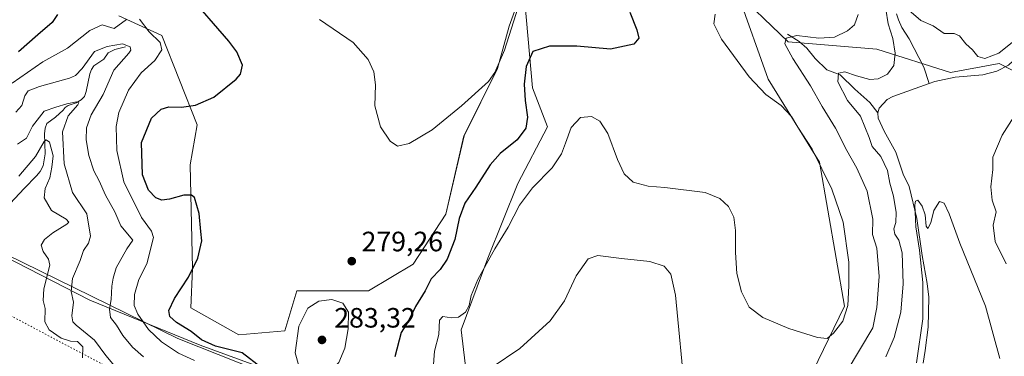
# Model space of a CAD drawing. Units: metres. Extents: x 625911 to 629403, y 4650904 to 4653280.
# Drawn here: x 627845 to 628197, y 4652179 to 4652300 of the extents above; entities that cross this region are included whole.
import ezdxf

# ---------------------------------------------------------------- set-up
doc = ezdxf.new("R2010")
doc.units = ezdxf.units.M
doc.header["$MEASUREMENT"] = 0
doc.linetypes.add('DGN Style 5', pattern=[1.153612, 0.494405, -0.659207])
for name, color, linetype, lineweight in [('Arbolado forestal CxS', 92, 'Continuous', 0), ('Corriente natural lineal', 142, 'Continuous', 13), ('Cultivos herbáceos CxS', 92, 'Continuous', 0), ('Cultivos leñosos CxS', 92, 'Continuous', 0), ('Curva de nivel maestra', 30, 'Continuous', 30), ('Curva de nivel normal', 30, 'Continuous', 0), ('Pastizal CxS', 92, 'Continuous', 0), ('Punto de cota en terreno', 7, 'Continuous', 0), ('Rótulo de punto de cota en terreno', 7, 'Continuous', 0), ('Vía pecuaria CxS', 92, 'Continuous', 13), ('Vía pecuaria eje', 92, 'DGN Style 5', 0)]:
    doc.layers.add(name, color=color, linetype=linetype, lineweight=lineweight)
doc.styles.add('Style-Arial', font='txt')

# ---------------------------------------------------------------- blocks, each defined once
blk = doc.blocks.new('*U13')
at = {"layer": 'Cultivos herbáceos CxS', "color": 92, "linetype": 'Continuous', "lineweight": 0}
for points in [[(628102.0391, 4652308.2659, 270.1444), (628112.7135, 4652278.3619, 269.1241), (628131.0541, 4652248.5681, 269.8016), (628139.9707, 4652197.1281, 270.8183), (628128.7255, 4652173.6993, 268.6451)], [(628004.8997, 4652171.5671, 266.0761), (628002.7643, 4652188.6549, 269.3219), (628012.3717, 4652214.2857, 270.9878), (628023.0463, 4652240.9861, 271.9216), (628033.7213, 4652261.2771, 272.2689), (628028.3835, 4652275.1611, 274.3091), (628025.1813, 4652311.4721, 279.8907), (628019.9411, 4652297.2683, 280.2329), (628015.8259, 4652282.1793, 280.1688), (628003.8323, 4652258.0741, 278.9979), (627997.3071, 4652230.0541, 278.0774), (627985.6855, 4652212.1509, 278.8313), (627969.6735, 4652202.5393, 278.9542), (627944.0545, 4652202.5401, 278.6444), (627939.6933, 4652188.2183, 278.2107), (627923.2321, 4652186.8469, 276.5), (627906.0851, 4652196.4497, 275.8207), (627906.6287, 4652210.5695, 274.2224), (627905.7867, 4652247.6357, 277.6617), (627908.3127, 4652261.9563, 275.8845), (627895.6813, 4652293.9687, 271.2475), (627880.3145, 4652300.9929, 272.001)]]:
    blk.add_polyline3d(points, dxfattribs=at)
blk = doc.blocks.new('5PATER')
at = {"layer": 'Cultivos leñosos CxS', "linetype": 'Continuous', "lineweight": 0}
h = blk.add_hatch(color=51, dxfattribs=at)
edge = h.paths.add_edge_path()
edge.add_ellipse((0, 0), major_axis=(-0.11, -0.111), ratio=0.999422, start_angle=0, end_angle=360)

msp = doc.modelspace()

# ---------------------------------------------------------------- linework, layer by layer
at = {"layer": 'Arbolado forestal CxS', "color": 92, "linetype": 'Continuous', "lineweight": 0}
for points in [[(628220.59, 4652271.02, 265.42), (628195.42, 4652283.93, 259.51), (628178, 4652280.7, 257.92), (628151.54, 4652289.09, 262.45), (628119.91, 4652291.67, 266.05), (628099.43, 4652311.39, 270.45), (628091.36, 4652321.08, 271.22), (628043.76, 4652333, 280.09), (628016.29, 4652345.34, 284.17), (627995.87, 4652352.69, 289.2), (627974.56, 4652362.47, 295.46), (627967.34, 4652348.5, 295.44), (627956.04, 4652338.82, 295.02), (627938.26, 4652338.59, 293.07), (627931.75, 4652350.57, 292.26), (627932.8, 4652367.09, 291.88), (627938.27, 4652386.21, 292.49), (627940.31, 4652415.27, 292.94), (627935.86, 4652424.92, 293.53), (627916.73, 4652424.54, 292.91), (627903.26, 4652420.33, 292.85), (627883.91, 4652414.7, 292.35), (627875.75, 4652404.48, 292.02), (627820.6, 4652418.23, 288.75)], [(628099.43, 4652311.39, 270.45), (628119.91, 4652291.67, 266.05), (628151.54, 4652289.09, 262.45), (628178, 4652280.7, 257.92), (628195.42, 4652283.93, 259.51), (628220.59, 4652271.02, 265.42), (628238.66, 4652267.79, 270.77), (628253.43, 4652261.42, 275.81)]]:
    msp.add_polyline3d(points, dxfattribs=at)
at = {"layer": 'Corriente natural lineal', "color": 142, "linetype": 'Continuous', "lineweight": 13}
for points in [[(628158.62, 4652301.71, 259.45), (628159.38, 4652299.49, 259.4), (628160.59, 4652296.78, 259.11), (628163.16, 4652292.8, 258.36), (628168.43, 4652282.59, 257.54), (628170.31, 4652276.74, 257.17)], [(628119.62, 4652294.38, 266.8), (628123.8, 4652291.78, 265.16), (628126.55, 4652289.46, 264.03), (628129.57, 4652285.67, 262.9), (628133.71, 4652281.63, 261.68), (628138.48, 4652279.88, 260.84), (628143.69, 4652274.69, 259.32), (628149.09, 4652269.98, 258.26), (628151.95, 4652266.31, 257.37)], [(627882.65, 4652289.86, 266.12), (627878.86, 4652288.98, 265.9), (627876.45, 4652287.68, 265.26), (627874.9, 4652285.46, 264.66), (627871.31, 4652283.08, 264.66), (627870.49, 4652281.72, 264.69), (627869.94, 4652280.18, 264.51), (627868.65, 4652273.85, 262.36), (627868.04, 4652272.17, 261.66), (627866.81, 4652270.94, 261.56), (627865.06, 4652269.81, 261.49), (627862.14, 4652268.85, 261.28), (627861.07, 4652268.2, 261.14), (627860.33, 4652267.23, 260.81), (627857.61, 4652264.7, 259.36), (627854.54, 4652262.5, 259.25), (627853.9, 4652260.76, 258.93), (627853.7, 4652258.8, 258.27), (627853.88, 4652251.58, 255.87), (627853.22, 4652247.24, 254.8), (627852.09, 4652245.23, 254.29), (627850.8, 4652243.75, 254.25), (627846.39, 4652239.24, 254.21), (627841.44, 4652233.85, 254.36)], [(628208.32, 4652291.81, 259.18), (628205.32, 4652288.37, 259.08), (628200.45, 4652284.93, 259.04), (628198.7, 4652283.32, 258.75), (628194.52, 4652281.18, 258.72), (628189.55, 4652279.85, 258.38), (628179.62, 4652279.07, 257.59), (628172.41, 4652277.43, 257.13), (628170.31, 4652276.74, 257.17)], [(628170.31, 4652276.74, 257.17), (628157.32, 4652272.1, 258.04), (628155.34, 4652270.99, 257.98), (628152.46, 4652267.96, 257.32), (628151.95, 4652266.31, 257.37)], [(628151.95, 4652266.31, 257.37), (628152.1, 4652264.39, 257.42), (628154.26, 4652259.72, 257.3), (628158.43, 4652252.24, 257.09), (628161.06, 4652244.37, 257.1), (628163.15, 4652239.92, 256.67), (628165.88, 4652228.44, 256.44), (628167.78, 4652215.21, 256.31), (628169.59, 4652205.13, 255.61), (628170.15, 4652200.29, 255.63), (628169.91, 4652189.51, 255.63), (628168.91, 4652181.18, 255.02), (628168.16, 4652176.63, 255)]]:
    msp.add_polyline3d(points, dxfattribs=at)
at = {"layer": 'Cultivos herbáceos CxS', "color": 92, "linetype": 'Continuous', "lineweight": 0}
for points in [[(627880.31, 4652300.99, 272), (627895.68, 4652293.97, 271.25), (627908.31, 4652261.96, 275.88), (627905.79, 4652247.64, 277.66), (627906.63, 4652210.57, 274.22), (627906.09, 4652196.45, 275.82), (627923.23, 4652186.85, 276.5), (627939.69, 4652188.22, 278.21), (627944.05, 4652202.54, 278.64), (627969.67, 4652202.54, 278.95), (627985.69, 4652212.15, 278.83), (627997.31, 4652230.05, 278.08), (628003.83, 4652258.07, 279), (628015.83, 4652282.18, 280.17), (628019.94, 4652297.27, 280.23), (628025.18, 4652311.47, 279.89), (628028.38, 4652275.16, 274.31), (628033.72, 4652261.28, 272.27), (628023.05, 4652240.99, 271.92), (628012.37, 4652214.29, 270.99), (628002.76, 4652188.65, 269.32), (628004.9, 4652171.57, 266.08)], [(628128.73, 4652173.7, 268.65), (628139.97, 4652197.13, 270.82), (628131.05, 4652248.57, 269.8), (628112.71, 4652278.36, 269.12), (628102.04, 4652308.27, 270.14)]]:
    msp.add_polyline3d(points, dxfattribs=at)
at = {"layer": 'Curva de nivel maestra', "color": 30, "linetype": 'Continuous', "lineweight": 30, "elevation": 275, "flags": 128}
for points in [[(627931.26, 4652175.16), (627924.45, 4652180.35), (627914.91, 4652182.79), (627909.86, 4652184.99), (627906.16, 4652188.03), (627900.94, 4652191.18), (627898.52, 4652193.41), (627898.2, 4652195.49), (627900.16, 4652199.8), (627905.18, 4652207.45), (627908.59, 4652214.31), (627909.95, 4652220.51), (627909.58, 4652223.82), (627909.01, 4652230.26), (627907.34, 4652235.97), (627906.34, 4652236.77), (627903.57, 4652236.82), (627898.45, 4652235.34), (627895.72, 4652234.99), (627893.55, 4652235.85), (627890.89, 4652238.56), (627888.75, 4652244.1), (627888.38, 4652255.62), (627891.96, 4652264.4), (627895.4, 4652267.6), (627898.23, 4652268.4), (627902.77, 4652268.28), (627907.75, 4652269.01), (627914.25, 4652271.92), (627922.3, 4652278.28), (627923.82, 4652280.1), (627924.58, 4652283.37), (627922.48, 4652288.06), (627919.62, 4652291.97), (627904.71, 4652309.16)], [(627858.37, 4652301.47), (627856.45, 4652298.6), (627851.24, 4652294.21), (627844.39, 4652288.08)], [(628063.24, 4652302.28), (628065.74, 4652295.95), (628066.45, 4652292.95), (628064.62, 4652290.82), (628056.28, 4652289.04), (628044.27, 4652290.08), (628034.4, 4652290.15), (628028.44, 4652288.22), (628026.14, 4652282.87), (628025.36, 4652276.58), (628025.67, 4652270.72), (628026.57, 4652264.72), (628026.02, 4652260.8), (628022.83, 4652256.6), (628016.75, 4652251.66), (628013.16, 4652247.61), (628008.01, 4652239.71), (628004.08, 4652233.94), (628002.1, 4652228.45), (628000.53, 4652220.94), (627997.76, 4652213.84), (627995.31, 4652210.19), (627992.03, 4652206.84), (627989.89, 4652202.61), (627986.48, 4652196.94), (627983.84, 4652191.61), (627981.36, 4652187.61), (627979.02, 4652178.98)]]:
    msp.add_lwpolyline(points, dxfattribs=at)
at = {"layer": 'Curva de nivel normal', "color": 30, "linetype": 'Continuous', "lineweight": 0, "flags": 128}
for points, elevation in [([(628023.21, 4652304.07), (628018.27, 4652288.68), (628014.83, 4652280.66), (628012.62, 4652277.53), (628002.88, 4652268.75), (627992.46, 4652260.17), (627984.23, 4652255.32), (627980, 4652254.39), (627977.39, 4652256.09), (627974, 4652261.3), (627971.95, 4652268.74), (627972.1, 4652276.23), (627971.61, 4652280.97), (627969.52, 4652285.39), (627964.15, 4652291.38), (627952.12, 4652299.69)], 280), ([(628093.76, 4652301.52), (628093.24, 4652298.12), (628096.03, 4652292.58), (628105.92, 4652279.13), (628111.92, 4652272.8), (628117.3, 4652268.84), (628121.05, 4652264.93), (628123.31, 4652261.18), (628128.4, 4652253.27), (628135.46, 4652238.95), (628139.56, 4652227.16), (628141.62, 4652212.83), (628141.54, 4652204.37), (628141.23, 4652197.33), (628139.38, 4652191.73), (628136.07, 4652187.37), (628133.8, 4652185.54), (628130.3, 4652185.9), (628120.13, 4652189.08), (628110.74, 4652192.98), (628105.93, 4652196.76), (628103.1, 4652202.21), (628101.54, 4652208.75), (628101, 4652216.3), (628101.06, 4652224.13), (628100.4, 4652228.95), (628098.56, 4652232.74), (628095.42, 4652235.63), (628090.12, 4652237.75), (628075.73, 4652239.6), (628069.77, 4652240.01), (628064.44, 4652241.46), (628061.21, 4652244.43), (628058.72, 4652249.61), (628055.34, 4652258.89), (628052.39, 4652263.33), (628049.5, 4652264.98), (628045.57, 4652264.65), (628042.23, 4652261.02), (628040.15, 4652255.37), (628038.76, 4652251.65), (628035.42, 4652246.62), (628028.38, 4652239.45), (628023.68, 4652233.28), (628019.59, 4652225.36), (628014.86, 4652217.59), (628008.78, 4652206.61), (628006.38, 4652200.94), (628005.64, 4652197.27), (628004.33, 4652194.91), (628001.87, 4652193.1), (627999.39, 4652192.84), (627996.24, 4652193.39), (627995.06, 4652192.06), (627994.81, 4652186.94), (627993.3, 4652180.94), (627992.77, 4652174.61)], 270), ([(628144.92, 4652301.41), (628143.57, 4652297.74), (628141.15, 4652295.64), (628136.39, 4652293.36), (628130.82, 4652292.95), (628122.91, 4652293.99), (628119.16, 4652292.98), (628118.71, 4652290.96), (628121.52, 4652285.7), (628127.91, 4652275.92), (628132.04, 4652268.52), (628136.76, 4652260.8), (628140.86, 4652252.76), (628144.44, 4652246.49), (628148.09, 4652238.28), (628150.2, 4652228.23), (628150.1, 4652222.75), (628151.65, 4652217.89), (628152.45, 4652207.68), (628151.57, 4652196.58), (628150.13, 4652189.33), (628140.62, 4652173.35)], 265), ([(628154.84, 4652303.38), (628155.61, 4652298.15), (628157.33, 4652292.88), (628158.12, 4652287.63), (628157.64, 4652283.22), (628155.44, 4652280.16), (628152.07, 4652278.4), (628149.14, 4652278.2), (628144.33, 4652279.45), (628140.14, 4652280.94), (628137.92, 4652280.44), (628137.69, 4652277.38), (628141.12, 4652270.68), (628145.74, 4652265.05), (628148.91, 4652257.39), (628149.97, 4652254.25), (628153.06, 4652250.64), (628155.38, 4652245.68), (628156.24, 4652241.04), (628157.57, 4652236.4), (628158.52, 4652230.61), (628158.34, 4652227.06), (628157.66, 4652224.74), (628158.02, 4652222.89), (628159.49, 4652220.69), (628160.63, 4652216.16), (628160.99, 4652205.04), (628160.21, 4652194.91), (628157.76, 4652185.89), (628154.87, 4652178.95)], 260), ([(628203.15, 4652293.95), (628195.29, 4652287.67), (628190.25, 4652285.68), (628187.77, 4652286.44), (628185.78, 4652288.84), (628183.43, 4652290.96), (628181.22, 4652293.77), (628179.29, 4652294.67), (628175.74, 4652294.7), (628171.7, 4652297.39), (628167.38, 4652299.29), (628163.06, 4652303.06)], 260), ([(627883.08, 4652299.68), (627878.61, 4652296.43), (627876.27, 4652297.18), (627874.38, 4652297.79), (627869.86, 4652295.73), (627861.86, 4652289.36), (627853.03, 4652284.52), (627842.11, 4652276.9)], 270), ([(627907.4, 4652177.58), (627901.63, 4652180.25), (627895.61, 4652184.34), (627890.96, 4652188.75), (627887.03, 4652194.16), (627885.77, 4652197.26), (627885.9, 4652201.22), (627887.44, 4652206.59), (627890.28, 4652212.27), (627892.69, 4652221.61), (627891.99, 4652223.95), (627888.46, 4652228.86), (627882.11, 4652241.58), (627879.56, 4652252.78), (627879.31, 4652261.34), (627880.3, 4652266.38), (627883.78, 4652274.33), (627888.3, 4652280.62), (627893.16, 4652285.03), (627895.62, 4652288.87), (627895.04, 4652291.43), (627891.1, 4652295.26), (627887.7, 4652299.81)], 270), ([(627889.12, 4652178.94), (627885.15, 4652182.42), (627881.72, 4652186.56), (627879.5, 4652190.32), (627877.25, 4652193.06), (627876.96, 4652196.01), (627877.6, 4652199.5), (627877.75, 4652204.19), (627878.31, 4652207.04), (627879.34, 4652210.74), (627883.2, 4652217.55), (627885.31, 4652220.69), (627880.96, 4652225.87), (627878.86, 4652230.86), (627875.51, 4652236.82), (627873.21, 4652241.96), (627871.29, 4652245.54), (627869.55, 4652250.95), (627868.64, 4652256.62), (627868.7, 4652260.95), (627870.34, 4652265.53), (627874.69, 4652272.81), (627878.54, 4652281.54), (627883.84, 4652287.6), (627884.59, 4652288.67), (627884.36, 4652289.93), (627881.6, 4652290.96), (627876.14, 4652289.96), (627871.53, 4652288.24), (627867.18, 4652282.08), (627864.79, 4652279.58), (627862.61, 4652278.68), (627851.89, 4652275.72), (627847.85, 4652274.16), (627846.63, 4652272.38), (627845.51, 4652268.85), (627843.46, 4652266.51)], 265), ([(628197.92, 4652212.22), (628193.96, 4652220.24), (628193.27, 4652226.03), (628194.27, 4652230.8), (628192.89, 4652234.99), (628192.35, 4652239.74), (628193.11, 4652245.98), (628193.14, 4652250.34), (628196.47, 4652258.28), (628206.22, 4652273.72)], 260), ([(627879.28, 4652175.05), (627875.62, 4652179.38), (627871.62, 4652184.94), (627864.98, 4652190.27), (627863.86, 4652191.43), (627863.51, 4652193.61), (627864.08, 4652198.48), (627863.24, 4652202.34), (627863.76, 4652207), (627866.4, 4652213.39), (627867.6, 4652216.98), (627869.38, 4652219.64), (627870.17, 4652222.09), (627868.84, 4652230.09), (627863.66, 4652237.74), (627860.77, 4652248.03), (627860.15, 4652259.45), (627862.18, 4652265.2), (627865.61, 4652269.14), (627865.98, 4652269.81), (627865.18, 4652270.2), (627861.7, 4652269.51), (627857.7, 4652268.25), (627853.54, 4652266.92), (627849.4, 4652261.46), (627847.18, 4652257.19), (627844.07, 4652255.08)], 260), ([(627867.34, 4652178.6), (627867.42, 4652182.57), (627865.55, 4652184.46), (627863, 4652184.57), (627859.6, 4652185.67), (627855.37, 4652188.62), (627853.84, 4652191.51), (627853.9, 4652196.25), (627853.19, 4652199.1), (627853.49, 4652203.27), (627855.61, 4652211.77), (627855.14, 4652213.91), (627853.2, 4652216.61), (627852.52, 4652218.94), (627853.72, 4652220.94), (627856.67, 4652223.28), (627861.64, 4652226.42), (627862.35, 4652227.08), (627861.38, 4652228.17), (627856.16, 4652231.32), (627853.55, 4652235.87), (627853.92, 4652239.18), (627855.6, 4652242.95), (627856.29, 4652246.87), (627856.75, 4652250.93), (627855.43, 4652255.71), (627854.24, 4652256.6), (627853.59, 4652256.02), (627850.44, 4652250.64), (627844.44, 4652243.62)], 255), ([(628195.63, 4652178.32), (628190.52, 4652197.06), (628181.3, 4652219.63), (628177.52, 4652230.17), (628175.75, 4652233.88), (628173.99, 4652234.52), (628172.03, 4652231.33), (628170.98, 4652226.88), (628169.89, 4652224.82), (628169.3, 4652225.74), (628168.9, 4652229.82), (628167.88, 4652232.92), (628166.32, 4652234.97), (628165.43, 4652234.64), (628165.18, 4652233.37), (628165.56, 4652225.47), (628166.87, 4652217.13), (628168.01, 4652205.54), (628168.09, 4652192.6), (628165.84, 4652176.76)], 255), ([(628083, 4652164.94), (628079.58, 4652200.98), (628077.88, 4652208.5), (628075.43, 4652211.37), (628070.4, 4652213.09), (628060.17, 4652214.1), (628051.7, 4652215.21), (628048.31, 4652214), (628043.93, 4652207.96), (628039.8, 4652199.04), (628034.64, 4652191.81), (628023.81, 4652181.94), (628013.86, 4652175.26)], 265), ([(627956.54, 4652199.45), (627951.89, 4652198.85), (627947.91, 4652196.3), (627944.77, 4652189.94), (627943.44, 4652180.4), (627944.75, 4652175.74), (627947.67, 4652173.09), (627951.08, 4652172.24), (627955.57, 4652173.44), (627959.08, 4652176.94), (627961.16, 4652182.02), (627962.41, 4652189.01), (627962.52, 4652194.94), (627960.47, 4652198.19), (627956.54, 4652199.45)], 280)]:
    msp.add_lwpolyline(points, dxfattribs=dict(at, elevation=elevation))
at = {"layer": 'Pastizal CxS', "color": 92, "linetype": 'Continuous', "lineweight": 0}
for points in [[(627880.31, 4652300.99, 272), (627895.68, 4652293.97, 271.25), (627908.31, 4652261.96, 275.88), (627905.79, 4652247.64, 277.66), (627906.63, 4652210.57, 274.22), (627906.09, 4652196.45, 275.82), (627923.23, 4652186.85, 276.5), (627939.69, 4652188.22, 278.21), (627944.05, 4652202.54, 278.64), (627969.67, 4652202.54, 278.95), (627985.69, 4652212.15, 278.83), (627997.31, 4652230.05, 278.08), (628003.83, 4652258.07, 279), (628015.83, 4652282.18, 280.17), (628019.94, 4652297.27, 280.23), (628025.18, 4652311.47, 279.89), (628028.38, 4652275.16, 274.31), (628033.72, 4652261.28, 272.27), (628023.05, 4652240.99, 271.92), (628012.37, 4652214.29, 270.99), (628002.76, 4652188.65, 269.32), (628004.9, 4652171.57, 266.08)], [(627880.31, 4652300.99, 272), (627895.68, 4652293.97, 271.25), (627908.31, 4652261.96, 275.88), (627905.79, 4652247.64, 277.66), (627906.63, 4652210.57, 274.22), (627906.09, 4652196.45, 275.82), (627923.23, 4652186.85, 276.5), (627939.69, 4652188.22, 278.21), (627944.05, 4652202.54, 278.64), (627969.67, 4652202.54, 278.95), (627985.69, 4652212.15, 278.83), (627997.31, 4652230.05, 278.08), (628003.83, 4652258.07, 279), (628015.83, 4652282.18, 280.17), (628019.94, 4652297.27, 280.23), (628025.18, 4652311.47, 279.89), (628028.38, 4652275.16, 274.31), (628033.72, 4652261.28, 272.27), (628023.05, 4652240.99, 271.92), (628012.37, 4652214.29, 270.99), (628002.76, 4652188.65, 269.32), (628004.9, 4652171.57, 266.08)], [(628099.43, 4652311.39, 270.45), (628119.91, 4652291.67, 266.05), (628151.54, 4652289.09, 262.45), (628178, 4652280.7, 257.92), (628195.42, 4652283.93, 259.51), (628220.59, 4652271.02, 265.42)], [(628099.43, 4652311.39, 270.45), (628119.91, 4652291.67, 266.05), (628151.54, 4652289.09, 262.45), (628178, 4652280.7, 257.92), (628195.42, 4652283.93, 259.51), (628220.59, 4652271.02, 265.42), (628238.66, 4652267.79, 270.77), (628253.43, 4652261.42, 275.81)], [(628128.73, 4652173.7, 268.65), (628139.97, 4652197.13, 270.82), (628131.05, 4652248.57, 269.8), (628112.71, 4652278.36, 269.12), (628102.04, 4652308.27, 270.14)], [(628128.73, 4652173.7, 268.65), (628139.97, 4652197.13, 270.82), (628131.05, 4652248.57, 269.8), (628112.71, 4652278.36, 269.12), (628102.04, 4652308.27, 270.14)], [(628785.26, 4651968.18, 285.9), (628767.26, 4651935.55, 283.43), (628745.81, 4651895.09, 282.79), (628725.18, 4651872.11, 281.23), (628729.05, 4651861.35, 282.26), (628681.01, 4651875.24, 269.03), (628642.26, 4651904.7, 267.21), (628613.44, 4651921.79, 265.01), (628529.11, 4651986.94, 250.32), (628501.36, 4652001.89, 253.12), (628437.83, 4652018.19, 253.82), (628379.78, 4652037.74, 266.62), (628306.54, 4652053.28, 271.23), (628245.36, 4652068.98, 264.18), (628163.66, 4652100.28, 250.87), (628071.82, 4652128.91, 262.53), (628003.02, 4652145.14, 266.49), (627901.36, 4652185.45, 272.95), (627759.61, 4652254.95, 272.53), (627679.78, 4652288.81, 266.22), (627624.07, 4652304.83, 251.15)], [(627624.07, 4652304.83, 251.15), (627679.78, 4652288.81, 266.22), (627759.61, 4652254.95, 272.53), (627901.36, 4652185.45, 272.95), (628003.02, 4652145.14, 266.49), (628071.82, 4652128.91, 262.53), (628163.66, 4652100.28, 250.87), (628245.36, 4652068.98, 264.18), (628306.54, 4652053.28, 271.23), (628379.78, 4652037.74, 266.62), (628437.83, 4652018.19, 253.82), (628501.36, 4652001.89, 253.12), (628529.11, 4651986.94, 250.32), (628613.44, 4651921.79, 265.01), (628642.26, 4651904.7, 267.21), (628681.01, 4651875.24, 269.03), (628729.05, 4651861.35, 282.26), (628747.2, 4651854.94, 282.46), (628770.22, 4651854.95, 282.43), (628782.42, 4651852.81, 282.42)], [(627624.07, 4652304.83, 251.15), (627679.78, 4652288.81, 266.22), (627759.61, 4652254.95, 272.53), (627901.36, 4652185.45, 272.95), (628003.02, 4652145.14, 266.49), (628071.82, 4652128.91, 262.53), (628163.66, 4652100.28, 250.87), (628245.36, 4652068.98, 264.18), (628306.54, 4652053.28, 271.23), (628379.78, 4652037.74, 266.62), (628437.83, 4652018.19, 253.82), (628501.36, 4652001.89, 253.12), (628529.11, 4651986.94, 250.32), (628613.44, 4651921.79, 265.01), (628642.26, 4651904.7, 267.21), (628681.01, 4651875.24, 269.03), (628729.05, 4651861.35, 282.26)]]:
    msp.add_polyline3d(points, dxfattribs=at)
at = {"layer": 'Vía pecuaria CxS', "color": 92, "linetype": 'Continuous', "lineweight": 13}
msp.add_polyline3d([(627631.41, 4652313.83, 251.61), (627642.35, 4652309.04, 251.41), (627643.58, 4652308.5, 251.46), (627704.5, 4652281.91, 270.26), (627776.66, 4652245.9, 269.9), (627807.46, 4652231.21, 261.19), (627807.74, 4652231.07, 261.11), (627869.88, 4652199.18, 262.03), (627909.35, 4652183.16, 273.97), (627947.24, 4652169.26, 278.36), (627985.41, 4652154.1, 271.03), (628028.29, 4652139.04, 261.56), (628077.84, 4652120.58, 264.6), (628120.49, 4652103.99, 257.08), (628148.53, 4652093.43, 251), (628189.84, 4652079.99, 251.28), (628219.26, 4652072.81, 256.72)], dxfattribs=at)
msp.add_polyline3d([(627631.41, 4652313.83, 251.61), (627642.35, 4652309.04, 251.41), (627643.58, 4652308.5, 251.46), (627704.5, 4652281.91, 270.26), (627776.66, 4652245.9, 269.9), (627807.46, 4652231.21, 261.19), (627807.74, 4652231.07, 261.11), (627869.88, 4652199.18, 262.03), (627909.35, 4652183.16, 273.97), (627947.24, 4652169.26, 278.36), (627985.41, 4652154.1, 271.03), (628028.29, 4652139.04, 261.56), (628077.84, 4652120.58, 264.6), (628120.49, 4652103.99, 257.08), (628148.53, 4652093.43, 251), (628189.84, 4652079.99, 251.28), (628219.26, 4652072.81, 256.72)], dxfattribs=at)
at = {"layer": 'Vía pecuaria eje', "color": 92, "linetype": 'DGN Style 5', "lineweight": 0}
msp.add_polyline3d([(627632.27, 4652289.26, 251.15), (627686.58, 4652263.83, 256.9), (627752.31, 4652233.96, 260.85), (627823.26, 4652203.34, 250.56), (627888.23, 4652168.99, 260.96), (627960.43, 4652140.77, 263.79), (628030.47, 4652114.62, 254.37), (628105.64, 4652088.01, 257.52), (628153.5, 4652074.4, 250.53), (628191.97, 4652062.19, 250.25), (628274.9, 4652037.51, 263.09)], dxfattribs=at)

# ---------------------------------------------------------------- block references
at = {"layer": 'Cultivos herbáceos CxS', "color": 92, "linetype": 'Continuous', "lineweight": 0}
msp.add_blockref('*U13', (0, 0), dxfattribs=at)
at = {"layer": 'Punto de cota en terreno', "color": 7, "linetype": 'Continuous', "lineweight": 0, "xscale": 10, "yscale": 10, "zscale": 10}
for p in [(627963.65, 4652213.18, 279.26), (627953, 4652185, 283.32)]:
    msp.add_blockref('5PATER', p, dxfattribs=at)

# ---------------------------------------------------------------- texts
at = {"layer": 'Rótulo de punto de cota en terreno', "color": 7, "linetype": 'Continuous', "lineweight": 0, "style": 'Style-Arial'}
for s, p in [('279,26', (627967.18, 4652216.71)), ('283,32', (627957.41, 4652189.41))]:
    msp.add_text(s, height=7, dxfattribs=at).set_placement(p)

doc.saveas('drawing.dxf')
